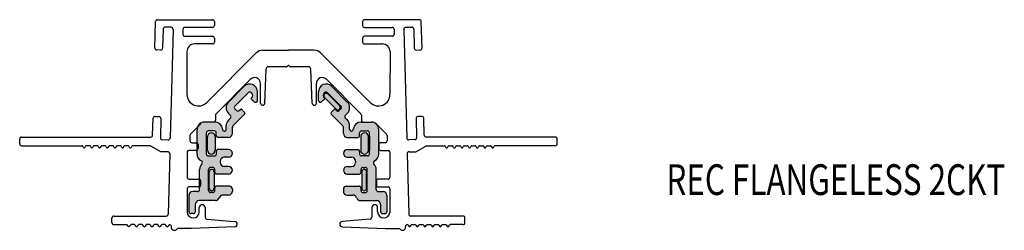
# Model space of a CAD drawing. Extents: x 18.28 to 22.28, y 8.23 to 9.09.
import ezdxf

# ---------------------------------------------------------------- set-up
doc = ezdxf.new("R2010")
doc.units = 0
doc.header["$MEASUREMENT"] = 0
doc.layers.get('0').update_dxf_attribs({"color": 5, "linetype": 'CONTINUOUS'})
doc.styles.add('P125', font='print', dxfattribs={"width": 0.75, "oblique": 15, "height": 0.125})

msp = doc.modelspace()

# ---------------------------------------------------------------- hatches: boundary and pattern name
for points in [[(19.1249, 8.7509, 0.414214), (19.1249, 8.7046), (19.1331, 8.6964, -0.414214), (19.1331, 8.6857), (19.1244, 8.677, 0.198912), (19.1152, 8.6549), (19.1152, 8.6399, -0.411965), (19.1077, 8.6323, -0.477229), (19.1004, 8.6415, 0.384968), (19.0693, 8.6696), (19.028, 8.6696, 0.414214), (18.9968, 8.6384), (18.9968, 8.5393, 0.288465), (19.0145, 8.5112, -0.517818), (19.0166, 8.499, 0.199546), (19.0074, 8.4768), (19.0074, 8.3944, -0.414214), (18.9998, 8.3869), (18.9797, 8.3869, 0.414214), (18.964, 8.3712), (18.964, 8.3047, 0.414214), (18.9716, 8.2972), (18.9817, 8.2972, 0.414214), (18.9892, 8.3047), (18.9892, 8.3339, -0.414214), (19.0054, 8.3501), (19.0715, 8.3501, 0.323907), (19.0868, 8.3612, -0.323907), (19.1021, 8.3722), (19.1249, 8.3722, 0.414214), (19.141, 8.3884), (19.141, 8.3954), (19.141, 8.3964, 0.414214), (19.1289, 8.4085), (19.0764, 8.4085, 0.414214), (19.0689, 8.401), (19.0689, 8.3904, -0.414214), (19.0613, 8.3828), (19.0512, 8.3828, -0.414214), (19.0437, 8.3904), (19.0437, 8.4771, -0.414214), (19.0512, 8.4846), (19.0613, 8.4846, -0.414214), (19.0689, 8.4771), (19.0689, 8.4655, 0.414214), (19.0764, 8.4579), (19.1248, 8.4579, 0.405089), (19.1409, 8.4736, 0.405089), (19.1248, 8.4892), (19.1075, 8.4892, -0.414214), (19.0914, 8.5053), (19.0914, 8.5103, -0.414214), (19.1075, 8.5265), (19.1248, 8.5265, 0.405089), (19.1409, 8.5421, 0.405089), (19.1248, 8.5577), (19.0826, 8.5577, 0.414214), (19.075, 8.5502), (19.075, 8.5391, -0.414214), (19.0675, 8.5315), (19.0423, 8.5315, -0.414214), (19.0347, 8.5391), (19.0347, 8.6258, -0.414214), (19.0423, 8.6333), (19.0675, 8.6333, -0.414214), (19.075, 8.6258), (19.075, 8.6147, 0.414214), (19.0826, 8.6071), (19.1248, 8.6071, 0.414214), (19.1409, 8.6232), (19.1409, 8.6483, -0.198912), (19.1431, 8.6537), (19.1891, 8.6996, 0.414214), (19.1891, 8.7103), (19.1759, 8.7235), (19.1684, 8.716, -0.414214), (19.1577, 8.716), (19.1506, 8.7231, -0.414214), (19.1506, 8.7338), (19.2065, 8.7898, -0.414214), (19.2172, 8.7898), (19.2186, 8.7884, -0.414214), (19.2186, 8.7663), (19.2169, 8.7645), (19.2293, 8.752, 0.668179), (19.2422, 8.7574), (19.2422, 8.7928, 0.668179), (19.1889, 8.8149)], [(19.608, 8.7509, -0.414214), (19.608, 8.7046), (19.5998, 8.6964, 0.414214), (19.5998, 8.6857), (19.6085, 8.677, -0.198912), (19.6176, 8.6549), (19.6176, 8.6399, 0.411965), (19.6251, 8.6323, 0.477229), (19.6325, 8.6415, -0.384968), (19.6636, 8.6696), (19.7048, 8.6696, -0.414214), (19.7361, 8.6383), (19.7361, 8.5393, -0.288465), (19.7184, 8.5111, 0.517818), (19.7163, 8.499, -0.199546), (19.7255, 8.4768), (19.7255, 8.3944, 0.414214), (19.7331, 8.3868), (19.7532, 8.3868, -0.414214), (19.7688, 8.3712), (19.7688, 8.3047, -0.414214), (19.7613, 8.2971), (19.7512, 8.2971, -0.414214), (19.7436, 8.3047), (19.7436, 8.3339, 0.414214), (19.7275, 8.3501), (19.6614, 8.3501, -0.323907), (19.6461, 8.3611, 0.323907), (19.6307, 8.3722), (19.608, 8.3722, -0.414214), (19.5919, 8.3884), (19.5919, 8.3954), (19.5919, 8.3964, -0.414214), (19.604, 8.4085), (19.6564, 8.4085, -0.414214), (19.664, 8.401), (19.664, 8.3904, 0.414214), (19.6716, 8.3828), (19.6816, 8.3828, 0.414214), (19.6892, 8.3904), (19.6892, 8.4771, 0.414214), (19.6816, 8.4846), (19.6716, 8.4846, 0.414214), (19.664, 8.4771), (19.664, 8.4655, -0.414214), (19.6564, 8.4579), (19.6081, 8.4579, -0.405089), (19.5919, 8.4735, -0.405089), (19.6081, 8.4892), (19.6254, 8.4892, 0.414214), (19.6415, 8.5053), (19.6415, 8.5103, 0.414214), (19.6254, 8.5265), (19.6081, 8.5265, -0.405089), (19.5919, 8.5421, -0.405089), (19.6081, 8.5577), (19.6503, 8.5577, -0.414214), (19.6578, 8.5501), (19.6578, 8.5391, 0.414214), (19.6654, 8.5315), (19.6906, 8.5315, 0.414214), (19.6982, 8.5391), (19.6982, 8.6257, 0.414214), (19.6906, 8.6333), (19.6654, 8.6333, 0.414214), (19.6578, 8.6257), (19.6578, 8.6147, -0.414214), (19.6503, 8.6071), (19.6081, 8.6071, -0.414214), (19.5919, 8.6232), (19.5919, 8.6483, 0.198912), (19.5897, 8.6537), (19.5438, 8.6996, -0.414214), (19.5438, 8.7103), (19.557, 8.7235), (19.5645, 8.716, 0.414214), (19.5752, 8.716), (19.5823, 8.7231, 0.414214), (19.5823, 8.7338), (19.5263, 8.7898, 0.414214), (19.5157, 8.7898), (19.5142, 8.7883, 0.414214), (19.5142, 8.7662), (19.516, 8.7645), (19.5035, 8.752, -0.668179), (19.4906, 8.7573), (19.4906, 8.7928, -0.668179), (19.544, 8.8149)], [(19.5624, 8.7219, 1), (19.5766, 8.7361), (19.5296, 8.7832, 1), (19.5153, 8.7689)]]:
    msp.add_hatch(color=256).paths.add_polyline_path(points)
h = msp.add_hatch(color=256)
h.paths.add_polyline_path([(19.0663, 8.4003, -1), (19.0462, 8.4003), (19.0462, 8.4668, -1), (19.0663, 8.4668)])
h.paths.add_polyline_path([(19.0705, 8.5547, -1), (19.0392, 8.5547), (19.0392, 8.6101, -1), (19.0705, 8.6101)])
h = msp.add_hatch(color=256)
h.paths.add_polyline_path([(19.6665, 8.4002, 1), (19.6867, 8.4002), (19.6867, 8.4668, 1), (19.6665, 8.4668)])
h.paths.add_polyline_path([(19.6624, 8.5547, 1), (19.6936, 8.5547), (19.6936, 8.6101, 1), (19.6624, 8.6101)])

# ---------------------------------------------------------------- linework, layer by layer
for p, q in [((18.8256, 8.9705), (18.8284, 9.0779)), ((18.8364, 9.0857), (19.0594, 9.0858)), ((18.8917, 9.0547), (18.8669, 9.0554)), ((19.0594, 9.0545), (18.947, 9.0545)), ((19.0674, 9.0778), (19.0674, 9.0625)), ((19.67, 9.0778), (19.67, 9.0625)), ((19.901, 9.0857), (19.678, 9.0858)), ((19.678, 9.0545), (19.7903, 9.0545)), ((19.8457, 9.0547), (19.8705, 9.0554)), ((19.9118, 8.9705), (19.909, 9.0779)), ((18.8589, 9.0477), (18.8569, 8.9697)), ((18.8995, 9.0465), (18.8879, 8.605)), ((18.9392, 9.0467), (18.9392, 9.026)), ((18.947, 9.0182), (19.0596, 9.0182)), ((19.0674, 9.0104), (19.0674, 8.9948)), ((19.67, 9.0104), (19.67, 8.9948)), ((19.7903, 9.0182), (19.6778, 9.0182)), ((19.7982, 9.0467), (19.7981, 9.026)), ((19.8379, 9.0465), (19.8495, 8.605)), ((19.8785, 9.0477), (19.8805, 8.9697)), ((19.0596, 8.987), (18.9866, 8.987)), ((19.6778, 8.987), (19.7508, 8.987)), ((18.8488, 8.962), (18.8332, 8.9625)), ((18.9556, 8.9559), (18.9558, 8.782)), ((19.0361, 8.7489), (19.238, 8.9512)), ((19.2636, 8.9618), (19.3687, 8.9618)), ((19.4738, 8.9618), (19.3687, 8.9618)), ((19.7013, 8.7489), (19.4994, 8.9512)), ((19.7818, 8.9559), (19.7816, 8.782)), ((19.8885, 8.962), (19.9042, 8.9625)), ((19.3608, 8.8941), (19.2877, 8.8941)), ((19.3632, 8.8952), (19.3662, 8.8981)), ((19.3712, 8.8981), (19.3741, 8.8952)), ((19.4498, 8.8941), (19.3766, 8.8941)), ((19.2729, 8.7467), (19.2777, 8.8845)), ((19.4646, 8.7467), (19.4598, 8.8845)), ((19.2133, 8.8421), (19.0742, 8.7027)), ((19.1249, 8.7509), (19.1889, 8.8149)), ((19.2552, 8.7467), (19.2552, 8.8268)), ((19.4822, 8.7467), (19.4822, 8.8268)), ((19.5241, 8.8421), (19.6632, 8.7027)), ((19.608, 8.7509), (19.544, 8.8149)), ((19.1506, 8.7338), (19.2065, 8.7898)), ((19.2186, 8.7884), (19.2172, 8.7898)), ((19.2422, 8.7574), (19.2422, 8.7928)), ((19.4906, 8.7573), (19.4906, 8.7928)), ((19.5142, 8.7883), (19.5157, 8.7898)), ((19.5823, 8.7338), (19.5263, 8.7898)), ((19.5766, 8.7361), (19.5296, 8.7832)), ((19.2169, 8.7645), (19.2186, 8.7663)), ((19.2293, 8.752), (19.2169, 8.7645)), ((19.5035, 8.752), (19.516, 8.7645)), ((19.516, 8.7645), (19.5142, 8.7662)), ((19.5153, 8.7689), (19.5624, 8.7219)), ((18.8265, 8.6924), (18.8422, 8.692)), ((19.072, 8.6974), (19.072, 8.6772)), ((19.1331, 8.6964), (19.1249, 8.7046)), ((19.1431, 8.6537), (19.1891, 8.6996)), ((19.1577, 8.716), (19.1506, 8.7231)), ((19.1684, 8.716), (19.1759, 8.7235)), ((19.1891, 8.7103), (19.1759, 8.7235)), ((19.5438, 8.7103), (19.557, 8.7235)), ((19.5897, 8.6537), (19.5438, 8.6996)), ((19.5645, 8.716), (19.557, 8.7235)), ((19.5752, 8.716), (19.5823, 8.7231)), ((19.5998, 8.6964), (19.608, 8.7046)), ((19.6654, 8.6974), (19.6654, 8.6772)), ((19.9108, 8.6924), (19.8952, 8.692)), ((18.8163, 8.6159), (18.8185, 8.6848)), ((18.8498, 8.684), (18.8477, 8.6059)), ((19.0123, 8.6622), (18.97, 8.6199)), ((19.069, 8.6696), (19.028, 8.6696)), ((19.0644, 8.6696), (19.0301, 8.6696)), ((19.1152, 8.6399), (19.1152, 8.6549)), ((19.1244, 8.677), (19.1331, 8.6857)), ((19.6085, 8.677), (19.5998, 8.6857)), ((19.6176, 8.6399), (19.6176, 8.6549)), ((19.6639, 8.6696), (19.7048, 8.6696)), ((19.6729, 8.6696), (19.7072, 8.6696)), ((19.7251, 8.6622), (19.7673, 8.6199)), ((19.8876, 8.684), (19.8897, 8.6059)), ((19.9211, 8.6159), (19.9189, 8.6848)), ((18.9678, 8.6146), (18.9678, 8.593)), ((18.9968, 8.5393), (18.9968, 8.6384)), ((19.0347, 8.5391), (19.0347, 8.6258)), ((19.0347, 8.6101), (19.0347, 8.5547)), ((19.0392, 8.5547), (19.0392, 8.6101)), ((19.0675, 8.6333), (19.0423, 8.6333)), ((19.0705, 8.6101), (19.0705, 8.5547)), ((19.075, 8.6147), (19.075, 8.6258)), ((19.1409, 8.6232), (19.1409, 8.6483)), ((19.5919, 8.6232), (19.5919, 8.6483)), ((19.6578, 8.6147), (19.6578, 8.6257)), ((19.6624, 8.6101), (19.6624, 8.5547)), ((19.6654, 8.6333), (19.6906, 8.6333)), ((19.6936, 8.5547), (19.6936, 8.6101)), ((19.6982, 8.5391), (19.6982, 8.6257)), ((19.6982, 8.6101), (19.6982, 8.5547)), ((19.7361, 8.5393), (19.7361, 8.6383)), ((19.7696, 8.6146), (19.7696, 8.593)), ((18.2756, 8.5809), (18.2756, 8.6002)), ((18.2836, 8.6082), (18.8083, 8.6082)), ((18.2836, 8.5729), (18.5289, 8.573)), ((18.5348, 8.5662), (18.5319, 8.5712)), ((18.5438, 8.5712), (18.5409, 8.5662)), ((18.5601, 8.573), (18.5468, 8.573)), ((18.5661, 8.5662), (18.5632, 8.5712)), ((18.575, 8.5712), (18.5721, 8.5662)), ((18.5914, 8.573), (18.5781, 8.573)), ((18.5973, 8.5662), (18.5944, 8.5712)), ((18.6063, 8.5713), (18.6034, 8.5662)), ((18.6226, 8.573), (18.6093, 8.573)), ((18.6286, 8.5662), (18.6256, 8.5713)), ((18.6375, 8.5713), (18.6346, 8.5662)), ((18.6539, 8.573), (18.6406, 8.573)), ((18.6598, 8.5662), (18.6569, 8.5713)), ((18.6688, 8.5713), (18.6659, 8.5662)), ((18.6851, 8.573), (18.6718, 8.573)), ((18.6911, 8.5662), (18.6881, 8.5713)), ((18.6971, 8.5662), (18.7, 8.5713)), ((18.7164, 8.573), (18.7031, 8.573)), ((18.7223, 8.5662), (18.7194, 8.5713)), ((18.7313, 8.5713), (18.7284, 8.5662)), ((18.8055, 8.573), (18.7343, 8.573)), ((18.8502, 8.5484), (18.8095, 8.572)), ((18.8553, 8.5979), (18.8797, 8.5972)), ((18.9754, 8.5855), (18.9937, 8.5855)), ((19.0013, 8.5779), (19.0013, 8.5618)), ((19.1248, 8.6071), (19.0826, 8.6071)), ((19.6081, 8.6071), (19.6503, 8.6071)), ((19.7361, 8.5779), (19.7361, 8.5618)), ((19.762, 8.5855), (19.7436, 8.5855)), ((19.882, 8.5979), (19.8577, 8.5972)), ((19.8871, 8.5484), (19.9279, 8.572)), ((20.4538, 8.6082), (19.9291, 8.6082)), ((19.9319, 8.573), (20.0031, 8.573)), ((20.0061, 8.5713), (20.009, 8.5662)), ((20.0151, 8.5662), (20.018, 8.5713)), ((20.021, 8.573), (20.0343, 8.573)), ((20.0403, 8.5662), (20.0373, 8.5713)), ((20.0463, 8.5662), (20.0492, 8.5713)), ((20.0523, 8.573), (20.0656, 8.573)), ((20.0686, 8.5713), (20.0715, 8.5662)), ((20.0776, 8.5662), (20.0805, 8.5713)), ((20.0835, 8.573), (20.0968, 8.573)), ((20.0998, 8.5713), (20.1028, 8.5662)), ((20.1088, 8.5662), (20.1117, 8.5713)), ((20.1148, 8.573), (20.1281, 8.573)), ((20.1311, 8.5713), (20.134, 8.5662)), ((20.1401, 8.5662), (20.143, 8.5712)), ((20.146, 8.573), (20.1593, 8.573)), ((20.1623, 8.5712), (20.1653, 8.5662)), ((20.1713, 8.5662), (20.1742, 8.5712)), ((20.1773, 8.573), (20.1906, 8.573)), ((20.1936, 8.5712), (20.1965, 8.5662)), ((20.2026, 8.5662), (20.2055, 8.5712)), ((20.4538, 8.5729), (20.2085, 8.573)), ((20.4618, 8.5809), (20.4618, 8.6002)), ((18.8782, 8.5484), (18.8502, 8.5484)), ((18.8862, 8.5402), (18.8798, 8.2949)), ((18.9562, 8.5482), (18.9563, 8.4453)), ((18.9938, 8.5542), (18.9636, 8.5542)), ((19.0347, 8.5474), (19.0347, 8.5466)), ((19.0423, 8.5315), (19.0675, 8.5315)), ((19.075, 8.5502), (19.075, 8.5391)), ((19.1248, 8.5577), (19.0826, 8.5577)), ((19.6081, 8.5577), (19.6503, 8.5577)), ((19.6578, 8.5501), (19.6578, 8.5391)), ((19.6906, 8.5315), (19.6654, 8.5315)), ((19.6982, 8.5474), (19.6982, 8.5466)), ((19.7436, 8.5542), (19.7737, 8.5542)), ((19.7811, 8.5482), (19.7811, 8.4453)), ((19.8511, 8.5402), (19.8576, 8.2949)), ((19.8591, 8.5484), (19.8871, 8.5484)), ((19.0914, 8.5103), (19.0914, 8.5053)), ((19.1248, 8.5265), (19.1075, 8.5265)), ((19.6081, 8.5265), (19.6254, 8.5265)), ((19.6415, 8.5103), (19.6415, 8.5053)), ((19.0074, 8.3944), (19.0074, 8.4768)), ((19.0437, 8.3904), (19.0437, 8.4771)), ((19.0462, 8.4003), (19.0462, 8.4668)), ((19.0613, 8.4846), (19.0512, 8.4846)), ((19.0663, 8.4668), (19.0663, 8.4003)), ((19.0689, 8.4655), (19.0689, 8.4771)), ((19.1248, 8.4579), (19.0764, 8.4579)), ((19.1248, 8.4892), (19.1075, 8.4892)), ((19.6081, 8.4892), (19.6254, 8.4892)), ((19.6081, 8.4579), (19.6564, 8.4579)), ((19.664, 8.4655), (19.664, 8.4771)), ((19.6665, 8.4668), (19.6665, 8.4002)), ((19.6716, 8.4846), (19.6816, 8.4846)), ((19.6867, 8.4002), (19.6867, 8.4668)), ((19.6892, 8.3904), (19.6892, 8.4771)), ((19.7255, 8.3944), (19.7255, 8.4768)), ((18.9638, 8.4377), (19.0036, 8.4377)), ((19.0112, 8.4302), (19.0112, 8.413)), ((19.7262, 8.4302), (19.7262, 8.413)), ((19.7736, 8.4377), (19.7337, 8.4377)), ((18.9562, 8.3979), (18.9563, 8.3019)), ((19.0036, 8.4055), (18.9638, 8.4054)), ((18.964, 8.3712), (18.964, 8.3047)), ((18.9998, 8.3869), (18.9797, 8.3869)), ((19.0613, 8.3828), (19.0512, 8.3828)), ((19.0689, 8.3904), (19.0689, 8.401)), ((19.1289, 8.4085), (19.0764, 8.4085)), ((19.1249, 8.3722), (19.1021, 8.3722)), ((19.141, 8.3964), (19.141, 8.3954)), ((19.141, 8.3954), (19.141, 8.3884)), ((19.5919, 8.3964), (19.5919, 8.3954)), ((19.5919, 8.3954), (19.5919, 8.3884)), ((19.604, 8.4085), (19.6564, 8.4085)), ((19.608, 8.3722), (19.6307, 8.3722)), ((19.664, 8.3904), (19.664, 8.401)), ((19.6716, 8.3828), (19.6816, 8.3828)), ((19.7331, 8.3868), (19.7532, 8.3868)), ((19.7337, 8.4055), (19.7736, 8.4054)), ((19.7688, 8.3712), (19.7688, 8.3047)), ((19.7812, 8.3979), (19.7811, 8.3019)), ((18.9892, 8.3339), (18.9892, 8.3047)), ((19.0715, 8.3501), (19.0054, 8.3501)), ((19.6614, 8.3501), (19.7275, 8.3501)), ((19.7436, 8.3339), (19.7436, 8.3047)), ((18.9817, 8.2972), (18.9716, 8.2972)), ((19.0061, 8.3042), (19.0061, 8.3213)), ((19.0297, 8.3213), (19.0298, 8.2825)), ((19.0297, 8.3213), (19.0298, 8.2825)), ((19.7076, 8.3213), (19.7076, 8.2825)), ((19.7313, 8.3042), (19.7313, 8.3213)), ((19.7512, 8.2971), (19.7613, 8.2971)), ((18.6509, 8.2602), (18.6509, 8.2791)), ((18.6589, 8.2871), (18.8718, 8.2871)), ((18.6589, 8.2522), (18.7108, 8.2522)), ((18.7167, 8.2454), (18.7138, 8.2504)), ((18.7257, 8.2504), (18.7228, 8.2454)), ((18.742, 8.2522), (18.7287, 8.2522)), ((18.748, 8.2454), (18.7451, 8.2504)), ((18.7569, 8.2504), (18.754, 8.2454)), ((18.7733, 8.2522), (18.76, 8.2522)), ((18.7792, 8.2454), (18.7763, 8.2504)), ((18.7882, 8.2504), (18.7853, 8.2454)), ((18.8045, 8.2522), (18.7912, 8.2522)), ((18.8105, 8.2454), (18.8075, 8.2504)), ((18.8194, 8.2504), (18.8165, 8.2454)), ((18.8358, 8.2522), (18.8225, 8.2522)), ((18.8417, 8.2454), (18.8388, 8.2504)), ((18.8507, 8.2504), (18.8478, 8.2454)), ((18.867, 8.2522), (18.8537, 8.2522)), ((18.873, 8.2454), (18.87, 8.2505)), ((18.8819, 8.2505), (18.879, 8.2454)), ((19.0366, 8.275), (19.1499, 8.2652)), ((19.0366, 8.275), (19.1499, 8.2652)), ((19.7007, 8.275), (19.5875, 8.2652)), ((19.8554, 8.2505), (19.8584, 8.2454)), ((19.8644, 8.2454), (19.8673, 8.2505)), ((20.0785, 8.2871), (19.8656, 8.2871)), ((19.8704, 8.2522), (19.8837, 8.2522)), ((19.8867, 8.2504), (19.8896, 8.2454)), ((19.8957, 8.2454), (19.8986, 8.2504)), ((19.9016, 8.2522), (19.9149, 8.2522)), ((19.9179, 8.2504), (19.9209, 8.2454)), ((19.9269, 8.2454), (19.9298, 8.2504)), ((19.9329, 8.2522), (19.9462, 8.2522)), ((19.9492, 8.2504), (19.9521, 8.2454)), ((19.9582, 8.2454), (19.9611, 8.2504)), ((19.9641, 8.2522), (19.9774, 8.2522)), ((19.9804, 8.2504), (19.9834, 8.2454)), ((19.9894, 8.2454), (19.9923, 8.2504)), ((19.9954, 8.2522), (20.0087, 8.2522)), ((20.0117, 8.2504), (20.0146, 8.2454)), ((20.0207, 8.2454), (20.0236, 8.2504)), ((20.0784, 8.2522), (20.0266, 8.2522)), ((20.0864, 8.2602), (20.0865, 8.2791)), ((18.893, 8.2371), (18.8929, 8.2442)), ((18.9741, 8.2371), (18.917, 8.2371)), ((19.1489, 8.2433), (18.9741, 8.2371)), ((19.5885, 8.2433), (19.7633, 8.2371)), ((19.7633, 8.2371), (19.8204, 8.2371)), ((19.8444, 8.2371), (19.8444, 8.2442))]:
    msp.add_line(p, q)
for centre, radius, start, end in [((18.8364, 9.0777), 0.008, 90.0105, 178.5105), ((18.8667, 9.0475), 0.00781, 88.5105, 178.5105), ((18.8915, 9.0467), 0.008, 358.5, 88.5105), ((18.947, 9.0467), 0.00781, 90.0105, 180.0105), ((19.0594, 9.0778), 0.008, 0.0105, 90.0105), ((19.0594, 9.0625), 0.008, 270.0105, 0.0105), ((19.678, 9.0778), 0.008, 89.9895, 179.9895), ((19.678, 9.0625), 0.008, 179.9895, 269.9895), ((19.7903, 9.0467), 0.00781, 359.9895, 89.9895), ((19.8459, 9.0467), 0.008, 91.4895, 181.5), ((19.8707, 9.0475), 0.00781, 1.4895, 91.4895), ((19.901, 9.0777), 0.008, 1.4895, 89.9895), ((18.947, 9.026), 0.00781, 180.0105, 270.0105), ((19.0596, 9.0104), 0.00781, 0.0105, 90.0105), ((19.6778, 9.0104), 0.00781, 89.9895, 179.9895), ((19.7903, 9.026), 0.00781, 269.9895, 359.9895), ((18.8334, 8.9703), 0.00781, 178.5105, 268.5105), ((18.9866, 8.956), 0.031, 90.0105, 180.0464), ((19.0596, 8.9948), 0.00781, 270.0105, 0.0105), ((19.6778, 8.9948), 0.00781, 179.9895, 269.9895), ((19.7508, 8.956), 0.031, 359.9536, 89.9895), ((19.9039, 8.9703), 0.00781, 271.4895, 1.4895), ((18.849, 8.9699), 0.00781, 268.5105, 358.5105), ((19.2636, 8.9256), 0.0361, 90.0284, 135.0464), ((19.4738, 8.9256), 0.0361, 44.9536, 89.9716), ((19.8883, 8.9699), 0.00781, 181.4895, 271.4895), ((19.2877, 8.8841), 0.01, 90.0105, 178), ((19.3608, 8.8976), 0.0035, 270.0105, 315.0105), ((19.3687, 8.8957), 0.0035, 44.9895, 135.0105), ((19.3766, 8.8976), 0.0035, 224.9895, 269.9895), ((19.4498, 8.8841), 0.01, 2, 89.9895), ((19.2315, 8.8268), 0.0237, 0.0105, 140.0088), ((19.5059, 8.8268), 0.0237, 39.9912, 179.9895), ((19.211, 8.7928), 0.0312, 360, 135), ((19.5219, 8.7928), 0.0312, 45, 180), ((19.0028, 8.7821), 0.047, 180.0669, 315.0464), ((19.2119, 8.7844), 0.00756, 45, 135), ((19.2076, 8.7773), 0.0156, 315, 45), ((19.5253, 8.7773), 0.0156, 135, 225), ((19.5225, 8.7761), 0.0101, 45, 225), ((19.521, 8.7844), 0.00756, 45, 135), ((19.7346, 8.7821), 0.047, 224.9536, 359.9331), ((19.1481, 8.7278), 0.0328, 135, 225), ((19.1559, 8.7285), 0.00756, 135, 225), ((19.2347, 8.7574), 0.00756, 225, 360), ((19.264, 8.7467), 0.00882, 180.0105, 0.0105), ((19.4734, 8.7467), 0.00882, 179.9895, 359.9895), ((19.4982, 8.7573), 0.00756, 180, 315), ((19.5695, 8.729), 0.0101, 225, 45), ((19.577, 8.7285), 0.00756, 315, 45), ((19.5848, 8.7278), 0.0328, 315, 45), ((18.8263, 8.6846), 0.00781, 88.5105, 178.5105), ((18.8419, 8.6842), 0.00781, 358.5105, 88.5105), ((19.0796, 8.6974), 0.00756, 135.0464, 180.0105), ((19.1278, 8.6911), 0.00756, 315, 45), ((19.163, 8.7214), 0.00756, 225, 315), ((19.1837, 8.705), 0.00756, 315, 45), ((19.5491, 8.7049), 0.00756, 135, 225), ((19.5698, 8.7213), 0.00756, 225, 315), ((19.6051, 8.6911), 0.00756, 135, 225), ((19.6578, 8.6974), 0.00756, 359.9895, 44.9536), ((19.8954, 8.6842), 0.00781, 91.4895, 181.4895), ((19.911, 8.6846), 0.00781, 1.4895, 91.4895), ((19.028, 8.6384), 0.0312, 90, 180), ((19.0644, 8.6772), 0.00756, 270.0105, 0.0105), ((19.0693, 8.6384), 0.0312, 5.7795, 90), ((19.1465, 8.6549), 0.0312, 135, 180), ((19.1485, 8.6483), 0.00756, 135, 180), ((19.5844, 8.6483), 0.00756, 0, 45), ((19.5864, 8.6549), 0.0312, 0, 45), ((19.6636, 8.6383), 0.0312, 90, 174.2205), ((19.6729, 8.6772), 0.00756, 179.9895, 269.9895), ((19.7048, 8.6383), 0.0312, 0, 90), ((19.7072, 8.6444), 0.0252, 44.9895, 89.9895), ((18.8083, 8.6162), 0.008, 270, 358.5099), ((18.9754, 8.6146), 0.00756, 135.0105, 180.0105), ((19.0423, 8.6258), 0.00756, 90, 180), ((19.0549, 8.6101), 0.0156, 0, 180), ((19.0675, 8.6258), 0.00756, 360, 90), ((19.0826, 8.6147), 0.00756, 180, 270), ((19.1078, 8.6399), 0.00756, 167.5126, 270), ((19.1077, 8.6399), 0.00756, 270, 0), ((19.1248, 8.6232), 0.0161, 270, 0), ((19.6081, 8.6232), 0.0161, 180, 270), ((19.6252, 8.6399), 0.00756, 180, 270), ((19.6251, 8.6399), 0.00756, 270, 12.4874), ((19.6503, 8.6147), 0.00756, 270, 0), ((19.6654, 8.6257), 0.00756, 90, 180), ((19.678, 8.6101), 0.0156, 0, 180), ((19.6906, 8.6257), 0.00756, 0, 90), ((19.762, 8.6146), 0.00756, 359.9895, 44.9895), ((19.9291, 8.6162), 0.008, 181.4901, 270), ((18.2836, 8.6002), 0.008, 90.0105, 180.0105), ((18.2836, 8.5809), 0.008, 180.0105, 270.0105), ((18.5289, 8.5695), 0.0035, 30.0105, 90.0105), ((18.5468, 8.5695), 0.0035, 90.0105, 150.0105), ((18.5601, 8.5695), 0.0035, 30.0105, 90.0105), ((18.5781, 8.5695), 0.0035, 90.0105, 150.0105), ((18.5914, 8.5695), 0.0035, 30.0105, 90.0105), ((18.6093, 8.5695), 0.0035, 90.0105, 150.0105), ((18.6226, 8.5695), 0.0035, 30.0105, 90.0105), ((18.6406, 8.5695), 0.0035, 90.0105, 150.0105), ((18.6539, 8.5695), 0.0035, 30.0105, 90.0105), ((18.6718, 8.5695), 0.0035, 90.0105, 150.0105), ((18.6851, 8.5695), 0.0035, 30.0105, 90.0105), ((18.7031, 8.5695), 0.0035, 90.0105, 150.0105), ((18.7164, 8.5695), 0.0035, 30.0105, 90.0105), ((18.7343, 8.5695), 0.0035, 90.0105, 150.0105), ((18.8055, 8.565), 0.008, 60, 90.0105), ((18.8555, 8.6057), 0.00781, 178.5105, 268.5105), ((18.8799, 8.6052), 0.008, 268.5105, 358.5), ((18.9754, 8.593), 0.00756, 180.0105, 270.0464), ((18.9937, 8.5779), 0.00756, 0.0464, 90.0464), ((19.7436, 8.5779), 0.00756, 89.9536, 179.9536), ((19.762, 8.593), 0.00756, 269.9536, 359.9895), ((19.8575, 8.6052), 0.008, 181.5, 271.4895), ((19.8818, 8.6057), 0.00781, 271.4895, 1.4895), ((19.9319, 8.565), 0.008, 89.9895, 120), ((20.0031, 8.5695), 0.0035, 29.9895, 89.9895), ((20.021, 8.5695), 0.0035, 89.9895, 149.9895), ((20.0343, 8.5695), 0.0035, 29.9895, 89.9895), ((20.0523, 8.5695), 0.0035, 89.9895, 149.9895), ((20.0656, 8.5695), 0.0035, 29.9895, 89.9895), ((20.0835, 8.5695), 0.0035, 89.9895, 149.9895), ((20.0968, 8.5695), 0.0035, 29.9895, 89.9895), ((20.1148, 8.5695), 0.0035, 89.9895, 149.9895), ((20.1281, 8.5695), 0.0035, 29.9895, 89.9895), ((20.146, 8.5695), 0.0035, 89.9895, 149.9895), ((20.1593, 8.5695), 0.0035, 29.9895, 89.9895), ((20.1773, 8.5695), 0.0035, 89.9895, 149.9895), ((20.1906, 8.5695), 0.0035, 29.9895, 89.9895), ((20.2085, 8.5695), 0.0035, 89.9895, 149.9895), ((20.4538, 8.6002), 0.008, 359.9895, 89.9895), ((20.4538, 8.5809), 0.008, 269.9895, 359.9895), ((18.5378, 8.5679), 0.0035, 210.0105, 330.0105), ((18.5691, 8.5679), 0.0035, 210.0105, 330.0105), ((18.6003, 8.568), 0.0035, 210.0105, 330.0105), ((18.6316, 8.568), 0.0035, 210.0105, 330.0105), ((18.6628, 8.568), 0.0035, 210.0105, 330.0105), ((18.6941, 8.568), 0.0035, 210.0105, 330.0105), ((18.7253, 8.568), 0.0035, 210.0105, 330.0105), ((18.8782, 8.5404), 0.008, 358.5, 90), ((18.9636, 8.5467), 0.00756, 90.0464, 168.1939), ((18.9938, 8.5618), 0.00756, 270.0464, 0.0464), ((19.028, 8.5393), 0.0312, 180, 244.364), ((19.0423, 8.5391), 0.00756, 180, 270), ((19.0549, 8.5547), 0.0156, 180, 0), ((19.0675, 8.5391), 0.00756, 270, 0), ((19.0826, 8.5502), 0.00756, 90, 180), ((19.1248, 8.5416), 0.0161, 0, 90), ((19.1248, 8.5426), 0.0161, 270, 0), ((19.6081, 8.5416), 0.0161, 90, 180), ((19.6081, 8.5426), 0.0161, 180, 270), ((19.6503, 8.5501), 0.00756, 0, 90), ((19.6654, 8.5391), 0.00756, 180, 270), ((19.678, 8.5547), 0.0156, 180, 0), ((19.6906, 8.5391), 0.00756, 270, 0), ((19.7048, 8.5393), 0.0312, 295.636, 0), ((19.7436, 8.5618), 0.00756, 179.9536, 269.9536), ((19.7737, 8.5467), 0.00756, 11.8061, 89.9536), ((19.8591, 8.5404), 0.008, 90, 181.5), ((20.012, 8.568), 0.0035, 209.9895, 329.9895), ((20.0433, 8.568), 0.0035, 209.9895, 329.9895), ((20.0745, 8.568), 0.0035, 209.9895, 329.9895), ((20.1058, 8.568), 0.0035, 209.9895, 329.9895), ((20.137, 8.568), 0.0035, 209.9895, 329.9895), ((20.1683, 8.5679), 0.0035, 209.9895, 329.9895), ((20.1995, 8.5679), 0.0035, 209.9895, 329.9895), ((19.0386, 8.4768), 0.0312, 134.8603, 180), ((19.0112, 8.5043), 0.00756, 314.8603, 64.364), ((19.1075, 8.5103), 0.0161, 90, 180), ((19.1075, 8.5053), 0.0161, 180, 270), ((19.6254, 8.5103), 0.0161, 0, 90), ((19.6254, 8.5053), 0.0161, 270, 0), ((19.7216, 8.5043), 0.00756, 115.636, 225.1397), ((19.6942, 8.4768), 0.0312, 0, 45.1397), ((19.0512, 8.4771), 0.00756, 90, 180), ((19.0563, 8.4668), 0.0101, 0, 180), ((19.0613, 8.4771), 0.00756, 360, 90), ((19.0764, 8.4655), 0.00756, 180, 270), ((19.1248, 8.473), 0.0161, 0, 90), ((19.1248, 8.4741), 0.0161, 270, 0), ((19.6081, 8.473), 0.0161, 90, 180), ((19.6081, 8.474), 0.0161, 180, 270), ((19.6564, 8.4655), 0.00756, 270, 0), ((19.6716, 8.4771), 0.00756, 90, 180), ((19.6766, 8.4668), 0.0101, 0, 180), ((19.6816, 8.4771), 0.00756, 0, 90), ((18.9638, 8.4453), 0.00756, 180.0105, 270.0105), ((19.0036, 8.4301), 0.00756, 0.0105, 90.0105), ((19.0036, 8.413), 0.00756, 270.0105, 0.0105), ((19.7337, 8.4301), 0.00756, 89.9895, 179.9895), ((19.7337, 8.413), 0.00756, 179.9895, 269.9895), ((19.7736, 8.4453), 0.00756, 269.9895, 359.9895), ((18.9638, 8.3979), 0.00756, 90.0105, 180.0464), ((18.9797, 8.3712), 0.0156, 90, 180), ((18.9998, 8.3944), 0.00756, 270, 0), ((18.9998, 8.3944), 0.00756, 270, 360), ((19.0512, 8.3904), 0.00756, 180, 270), ((19.0563, 8.4003), 0.0101, 180, 0), ((19.0613, 8.3904), 0.00756, 270, 360), ((19.0764, 8.401), 0.00756, 90, 180), ((19.1021, 8.3561), 0.0161, 90, 161.79), ((19.1249, 8.3884), 0.0161, 270, 0), ((19.1289, 8.3964), 0.0121, 0, 90), ((19.604, 8.3964), 0.0121, 90, 180), ((19.608, 8.3884), 0.0161, 180, 270), ((19.6307, 8.3561), 0.0161, 18.21, 90), ((19.6564, 8.401), 0.00756, 0, 90), ((19.6716, 8.3904), 0.00756, 180, 270), ((19.6766, 8.4002), 0.0101, 180, 0), ((19.6816, 8.3904), 0.00756, 270, 0), ((19.7331, 8.3944), 0.00756, 180, 270), ((19.7331, 8.3944), 0.00756, 180, 270), ((19.7532, 8.3712), 0.0156, 0, 90), ((19.7736, 8.3979), 0.00756, 359.9536, 89.9895), ((19.0054, 8.3339), 0.0161, 90, 180), ((19.0179, 8.3213), 0.0118, 0.0464, 180.0464), ((19.0715, 8.3662), 0.0161, 270, 341.79), ((19.6614, 8.3662), 0.0161, 198.21, 270), ((19.7195, 8.3213), 0.0118, 359.9536, 179.9536), ((19.7275, 8.3339), 0.0161, 0, 90), ((18.8718, 8.2951), 0.008, 270, 358.5), ((18.9811, 8.3042), 0.0249, 185.3519, 0.0105), ((18.9716, 8.3047), 0.00756, 180, 270), ((18.9817, 8.3047), 0.00756, 270, 0), ((19.7563, 8.3042), 0.0249, 179.9895, 354.6481), ((19.7512, 8.3047), 0.00756, 180, 270), ((19.7613, 8.3047), 0.00756, 270, 0), ((19.8656, 8.2951), 0.008, 181.5, 270), ((18.6589, 8.2791), 0.008, 90.1502, 180.0405), ((18.6589, 8.2602), 0.008, 180.0509, 270.0105), ((18.7108, 8.2487), 0.0035, 30.0105, 90.0105), ((18.7287, 8.2487), 0.0035, 90.0105, 150.0105), ((18.742, 8.2487), 0.0035, 30.0105, 90.0105), ((18.76, 8.2487), 0.0035, 90.0105, 150.0105), ((18.7733, 8.2487), 0.0035, 30.0105, 90.0105), ((18.7912, 8.2487), 0.0035, 90.0105, 150.0105), ((18.8045, 8.2487), 0.0035, 30.0105, 90.0105), ((18.8225, 8.2487), 0.0035, 90.0105, 150.0105), ((18.8358, 8.2487), 0.0035, 30.0105, 90.0105), ((18.8537, 8.2487), 0.0035, 90.0105, 150.0105), ((18.867, 8.2487), 0.0035, 30.0105, 90.0105), ((18.885, 8.2487), 0.0035, 90.0105, 150.0105), ((18.885, 8.2442), 0.00798, 0.0464, 90.0105), ((19.0373, 8.2825), 0.0075, 180.0635, 265.0464), ((19.0373, 8.2825), 0.0075, 180.0635, 265.0464), ((19.1494, 8.2543), 0.0109, 267.4892, 87.4892), ((19.588, 8.2543), 0.0109, 92.5108, 272.5108), ((19.7001, 8.2825), 0.0075, 274.9536, 359.9365), ((19.8524, 8.2442), 0.00798, 89.9895, 179.9536), ((19.8524, 8.2487), 0.0035, 29.9895, 89.9895), ((19.8704, 8.2487), 0.0035, 89.9895, 149.9895), ((19.8837, 8.2487), 0.0035, 29.9895, 89.9895), ((19.9016, 8.2487), 0.0035, 89.9895, 149.9895), ((19.9149, 8.2487), 0.0035, 29.9895, 89.9895), ((19.9329, 8.2487), 0.0035, 89.9895, 149.9895), ((19.9462, 8.2487), 0.0035, 29.9895, 89.9895), ((19.9641, 8.2487), 0.0035, 89.9895, 149.9895), ((19.9774, 8.2487), 0.0035, 29.9895, 89.9895), ((19.9954, 8.2487), 0.0035, 89.9895, 149.9895), ((20.0087, 8.2487), 0.0035, 29.9895, 89.9895), ((20.0266, 8.2487), 0.0035, 89.9895, 149.9895), ((20.0784, 8.2602), 0.008, 269.9895, 359.9491), ((20.0785, 8.2791), 0.008, 359.9595, 89.8498), ((18.7197, 8.2471), 0.0035, 210.0105, 330.0105), ((18.751, 8.2471), 0.0035, 210.0105, 330.0105), ((18.7822, 8.2471), 0.0035, 210.0105, 330.0105), ((18.8135, 8.2471), 0.0035, 210.0105, 330.0105), ((18.8447, 8.2472), 0.0035, 210.0105, 330.0105), ((18.876, 8.2472), 0.0035, 210.0105, 330.0105), ((18.905, 8.2421), 0.013, 202.6414, 337.3795), ((19.8324, 8.2421), 0.013, 202.6205, 337.3586), ((19.8614, 8.2472), 0.0035, 209.9895, 329.9895), ((19.8926, 8.2472), 0.0035, 209.9895, 329.9895), ((19.9239, 8.2471), 0.0035, 209.9895, 329.9895), ((19.9551, 8.2471), 0.0035, 209.9895, 329.9895), ((19.9864, 8.2471), 0.0035, 209.9895, 329.9895), ((20.0176, 8.2471), 0.0035, 209.9895, 329.9895)]:
    msp.add_arc(centre, radius, start, end)

# ---------------------------------------------------------------- texts
at = {"style": 'P125', "oblique": 15, "width": 0.75}
msp.add_text('REC FLANGELESS 2CKT', height=0.125, dxfattribs=at).set_placement((20.9057, 8.3726))

doc.saveas('drawing.dxf')
